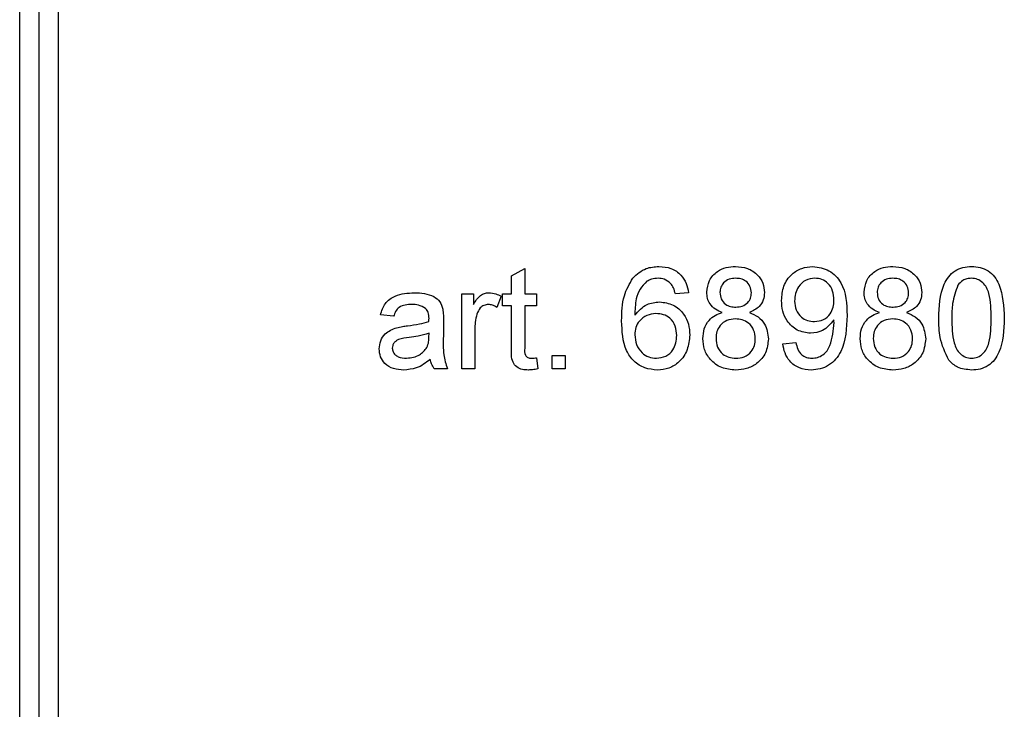
# Model space of a CAD drawing. Units: millimetres. Extents: x -217 to 664, y -32 to 370.
# Drawn here: x 103 to 110, y 236 to 241 of the extents above; entities that cross this region are included whole.
import ezdxf

# ---------------------------------------------------------------- set-up
doc = ezdxf.new("R2010")
doc.units = ezdxf.units.MM

msp = doc.modelspace()

# ---------------------------------------------------------------- linework, layer by layer
at = {"color": 7, "linetype": 'Continuous', "lineweight": 25}
for p, q in [((102.608564, 224.392111), (102.608564, 247.092111)), ((102.758565, 247.092111), (102.758565, 224.392111)), ((102.908564, 243.706507), (102.908564, 224.392111)), ((106.45818, 239.485998), (106.560744, 239.544327)), ((106.560744, 239.544327), (106.560744, 239.343686)), ((106.45818, 239.343686), (106.45818, 239.485998)), ((107.842795, 239.35395), (107.740232, 239.343686)), ((106.068436, 238.759071), (106.068436, 239.343686)), ((106.068436, 239.343686), (106.160744, 239.343686)), ((106.160744, 239.343686), (106.160744, 239.262123)), ((106.376129, 239.326543), (106.344078, 239.237601)), ((106.386385, 239.343686), (106.45818, 239.343686)), ((106.386385, 239.251382), (106.386385, 239.343686)), ((106.560744, 239.343686), (106.653052, 239.343686)), ((106.653052, 239.343686), (106.653052, 239.251382)), ((106.45818, 239.251382), (106.386385, 239.251382)), ((106.45818, 238.923342), (106.45818, 239.251382)), ((106.653052, 239.251382), (106.560744, 239.251382)), ((106.560744, 239.251382), (106.560744, 238.919658)), ((105.535103, 239.16933), (105.432539, 239.179594)), ((105.924847, 239.138085), (105.924847, 239.012928)), ((106.171001, 239.069647), (106.171001, 238.759071)), ((105.811545, 239.006192), (105.812027, 239.035995)), ((108.581258, 238.953943), (108.683821, 238.964207)), ((106.653052, 238.843686), (106.663308, 238.757629)), ((106.776129, 238.759071), (106.776129, 238.861639)), ((106.776129, 238.861639), (106.878693, 238.861639)), ((106.878693, 238.861639), (106.878693, 238.759071)), ((105.955616, 238.759071), (105.853052, 238.759071)), ((106.171001, 238.759071), (106.068436, 238.759071)), ((106.878693, 238.759071), (106.776129, 238.759071))]:
    msp.add_line(p, q, dxfattribs=at)
for points, knots in [([(107.406899, 239.468212), (107.439768, 239.497959), (107.498632, 239.551233), (107.577178, 239.556671), (107.611866, 239.559073)], [0, 0, 0, 0, 0.55838117, 1, 1, 1, 1]), ([(107.611866, 239.559073), (107.64393, 239.556464), (107.707953, 239.551256), (107.784046, 239.498583), (107.828696, 239.428112), (107.838092, 239.378685), (107.842795, 239.35395)], [0, 0, 0, 0, 0.28004704, 0.55918528, 0.77939418, 1, 1, 1, 1]), ([(107.986385, 239.357311), (107.990389, 239.389021), (107.998397, 239.452457), (108.06151, 239.520022), (108.136089, 239.554722), (108.185839, 239.557621), (108.210745, 239.559073)], [0, 0, 0, 0, 0.27927097, 0.55868216, 0.7790754, 1, 1, 1, 1]), ([(108.210745, 239.559073), (108.242866, 239.556606), (108.306991, 239.551682), (108.382938, 239.499791), (108.430364, 239.430288), (108.435232, 239.37993), (108.437667, 239.354748)], [0, 0, 0, 0, 0.28035027, 0.55968078, 0.77981151, 1, 1, 1, 1]), ([(108.571001, 239.293534), (108.573991, 239.331639), (108.57996, 239.407702), (108.642687, 239.49738), (108.726594, 239.55127), (108.786315, 239.556471), (108.816192, 239.559073)], [0, 0, 0, 0, 0.28033347, 0.55959502, 0.77967, 1, 1, 1, 1]), ([(108.816192, 239.559073), (108.860329, 239.552464), (108.948608, 239.539246), (109.076608, 239.401293), (109.080936, 239.265684), (109.083822, 239.175267)], [0, 0, 0, 0, 0.249929072, 0.499885985, 1, 1, 1, 1]), ([(109.217154, 239.357311), (109.221157, 239.389021), (109.229166, 239.452457), (109.292279, 239.520022), (109.366858, 239.554722), (109.416608, 239.557621), (109.441514, 239.559073)], [0, 0, 0, 0, 0.27927097, 0.55868216, 0.7790754, 1, 1, 1, 1]), ([(109.441514, 239.559073), (109.473635, 239.556606), (109.53776, 239.551682), (109.613707, 239.499791), (109.661133, 239.430288), (109.666001, 239.37993), (109.668436, 239.354748)], [0, 0, 0, 0, 0.28035027, 0.55968078, 0.77981151, 1, 1, 1, 1]), ([(109.80177, 239.15363), (109.804821, 239.245932), (109.808639, 239.36142), (109.876527, 239.480356), (109.926542, 239.527609), (109.99023, 239.555066), (110.035516, 239.557736), (110.05818, 239.559073)], [0, 0, 0, 0, 0.49914431, 0.6245262, 0.74959393, 0.87467642, 1, 1, 1, 1]), ([(110.05818, 239.559073), (110.080837, 239.557617), (110.126133, 239.554706), (110.189716, 239.527518), (110.240888, 239.48113), (110.304056, 239.35954), (110.309911, 239.24509), (110.31459, 239.15363)], [0, 0, 0, 0, 0.12537131, 0.25064481, 0.37570621, 0.50111346, 1, 1, 1, 1]), ([(107.319718, 239.133591), (107.320773, 239.200528), (107.322653, 239.31976), (107.381214, 239.422951), (107.406899, 239.468212)], [0, 0, 0, 0, 0.56139489, 1, 1, 1, 1]), ([(107.517796, 239.443047), (107.4983, 239.423597), (107.459279, 239.384669), (107.42588, 239.290164), (107.423648, 239.219771), (107.422283, 239.176709)], [0, 0, 0, 0, 0.27937201, 0.55916612, 1, 1, 1, 1]), ([(107.605135, 239.466769), (107.587925, 239.465507), (107.557178, 239.463253), (107.529835, 239.449224), (107.517796, 239.443047)], [0, 0, 0, 0, 0.559717769, 1, 1, 1, 1]), ([(107.703213, 239.425737), (107.687126, 239.439005), (107.658349, 239.462738), (107.62142, 239.465536), (107.605135, 239.466769)], [0, 0, 0, 0, 0.55900458, 1, 1, 1, 1]), ([(108.212026, 239.466769), (108.194608, 239.465669), (108.159857, 239.463473), (108.118256, 239.435739), (108.093105, 239.397715), (108.090334, 239.370461), (108.088949, 239.356834)], [0, 0, 0, 0, 0.28036986, 0.55937561, 0.77968597, 1, 1, 1, 1]), ([(108.335104, 239.35203), (108.333046, 239.36975), (108.328931, 239.405179), (108.295524, 239.444646), (108.253732, 239.464363), (108.225939, 239.465966), (108.212026, 239.466769)], [0, 0, 0, 0, 0.279647709, 0.559143333, 0.779305775, 1, 1, 1, 1]), ([(108.831898, 239.466769), (108.806737, 239.463673), (108.756407, 239.457479), (108.704109, 239.406144), (108.677019, 239.347157), (108.674716, 239.307788), (108.673564, 239.288086)], [0, 0, 0, 0, 0.27926332, 0.55862639, 0.77911236, 1, 1, 1, 1]), ([(108.981257, 239.295775), (108.979722, 239.31977), (108.976658, 239.367654), (108.940914, 239.426565), (108.888439, 239.461997), (108.850756, 239.465178), (108.831898, 239.466769)], [0, 0, 0, 0, 0.28061665, 0.5599903, 0.77980482, 1, 1, 1, 1]), ([(109.442795, 239.466769), (109.425377, 239.465669), (109.390626, 239.463473), (109.349025, 239.435739), (109.323875, 239.397714), (109.321104, 239.370461), (109.319719, 239.356834)], [0, 0, 0, 0, 0.28037107, 0.55937803, 0.77968501, 1, 1, 1, 1]), ([(109.565873, 239.35203), (109.563815, 239.36975), (109.5597, 239.405179), (109.526292, 239.444646), (109.484501, 239.464363), (109.456708, 239.465966), (109.442795, 239.466769)], [0, 0, 0, 0, 0.279647709, 0.559143333, 0.779305775, 1, 1, 1, 1]), ([(110.057058, 239.466769), (110.045448, 239.466012), (110.022238, 239.464499), (109.98317, 239.447906), (109.962977, 239.425585), (109.950647, 239.411957)], [0, 0, 0, 0, 0.28043834, 0.56066393, 1, 1, 1, 1]), ([(110.212026, 239.153952), (110.211302, 239.219541), (110.210397, 239.30154), (110.178202, 239.394803), (110.147631, 239.433551), (110.10617, 239.462141), (110.073429, 239.465227), (110.057058, 239.466769)], [0, 0, 0, 0, 0.50034149, 0.62551662, 0.75051728, 0.8752545, 1, 1, 1, 1]), ([(105.432539, 239.179594), (105.44194, 239.211408), (105.460692, 239.274861), (105.561891, 239.345728), (105.645957, 239.350827), (105.697443, 239.35395)], [0, 0, 0, 0, 0.28041893, 0.55929315, 1, 1, 1, 1]), ([(105.697443, 239.35395), (105.75089, 239.351095), (105.825358, 239.347118), (105.901988, 239.285861), (105.913908, 239.245806), (105.919879, 239.22574)], [0, 0, 0, 0, 0.559241199, 0.779192403, 1, 1, 1, 1]), ([(106.160744, 239.262123), (106.176085, 239.288195), (106.19746, 239.324523), (106.245139, 239.350832), (106.268469, 239.35291), (106.280135, 239.35395)], [0, 0, 0, 0, 0.55961887, 0.77976702, 1, 1, 1, 1]), ([(106.280135, 239.35395), (106.299034, 239.352128), (106.332808, 239.348873), (106.362882, 239.333371), (106.376129, 239.326543)], [0, 0, 0, 0, 0.55954965, 1, 1, 1, 1]), ([(107.740232, 239.343686), (107.73607, 239.360311), (107.728645, 239.389969), (107.710977, 239.414818), (107.703213, 239.425737)], [0, 0, 0, 0, 0.560541172, 1, 1, 1, 1]), ([(108.107539, 239.197857), (108.088901, 239.20564), (108.051691, 239.221179), (108.010943, 239.261778), (107.989398, 239.309812), (107.98739, 239.341474), (107.986385, 239.357311)], [0, 0, 0, 0, 0.28031373, 0.55962069, 0.77971684, 1, 1, 1, 1]), ([(108.088949, 239.356834), (108.090749, 239.338825), (108.094343, 239.302872), (108.127864, 239.262297), (108.170693, 239.243183), (108.198874, 239.241815), (108.212987, 239.24113)], [0, 0, 0, 0, 0.279936808, 0.558865605, 0.779083953, 1, 1, 1, 1]), ([(108.212987, 239.24113), (108.230465, 239.242192), (108.265315, 239.244311), (108.3071, 239.272279), (108.331478, 239.310989), (108.333895, 239.338347), (108.335104, 239.35203)], [0, 0, 0, 0, 0.28046802, 0.55923601, 0.77954831, 1, 1, 1, 1]), ([(108.437667, 239.354748), (108.435937, 239.335038), (108.432479, 239.295648), (108.393795, 239.233331), (108.347401, 239.211304), (108.319078, 239.197857)], [0, 0, 0, 0, 0.28063084, 0.56082669, 1, 1, 1, 1]), ([(109.338308, 239.197857), (109.31967, 239.20564), (109.28246, 239.221179), (109.241712, 239.261778), (109.220167, 239.309812), (109.218159, 239.341474), (109.217154, 239.357311)], [0, 0, 0, 0, 0.28031373, 0.55962069, 0.77971684, 1, 1, 1, 1]), ([(109.319719, 239.356834), (109.321519, 239.338826), (109.325113, 239.302873), (109.358633, 239.262296), (109.401463, 239.243183), (109.429644, 239.241815), (109.443758, 239.24113)], [0, 0, 0, 0, 0.27993601, 0.55885909, 0.77907681, 1, 1, 1, 1]), ([(109.443758, 239.24113), (109.461235, 239.242192), (109.496085, 239.244311), (109.537869, 239.27228), (109.562249, 239.310989), (109.564664, 239.338347), (109.565873, 239.35203)], [0, 0, 0, 0, 0.28046148, 0.55923089, 0.77954852, 1, 1, 1, 1]), ([(109.668436, 239.354748), (109.666706, 239.335038), (109.663247, 239.295648), (109.624564, 239.233331), (109.57817, 239.211304), (109.549846, 239.197857)], [0, 0, 0, 0, 0.28063084, 0.56082669, 1, 1, 1, 1]), ([(109.950647, 239.411957), (109.933972, 239.365298), (109.90409, 239.281689), (109.904259, 239.193103), (109.904333, 239.153952)], [0, 0, 0, 0, 0.55805231, 1, 1, 1, 1]), ([(107.422283, 239.176709), (107.451603, 239.209988), (107.504091, 239.26956), (107.582199, 239.278295), (107.616674, 239.28215)], [0, 0, 0, 0, 0.55862295, 1, 1, 1, 1]), ([(107.616674, 239.28215), (107.653379, 239.277242), (107.726857, 239.267419), (107.805143, 239.1947), (107.847392, 239.10913), (107.851163, 239.051421), (107.853051, 239.022536)], [0, 0, 0, 0, 0.279138372, 0.558799164, 0.779167005, 1, 1, 1, 1]), ([(108.798084, 239.035995), (108.762128, 239.04094), (108.690159, 239.050838), (108.614756, 239.123895), (108.575955, 239.208743), (108.572654, 239.265251), (108.571001, 239.293534)], [0, 0, 0, 0, 0.27905168, 0.55854146, 0.77904472, 1, 1, 1, 1]), ([(108.673564, 239.288086), (108.675602, 239.26449), (108.679671, 239.217382), (108.719927, 239.162224), (108.773827, 239.132085), (108.810815, 239.12957), (108.829334, 239.12831)], [0, 0, 0, 0, 0.2802118, 0.55941107, 0.77941023, 1, 1, 1, 1]), ([(108.829334, 239.12831), (108.85325, 239.130949), (108.901054, 239.136224), (108.953269, 239.18275), (108.978113, 239.239618), (108.980208, 239.277038), (108.981257, 239.295775)], [0, 0, 0, 0, 0.27952068, 0.55869763, 0.77902588, 1, 1, 1, 1]), ([(105.679014, 239.261646), (105.661521, 239.261094), (105.626658, 239.259995), (105.578212, 239.244602), (105.548575, 239.208456), (105.539599, 239.182387), (105.535103, 239.16933)], [0, 0, 0, 0, 0.2808522, 0.55974377, 0.77948706, 1, 1, 1, 1]), ([(105.785584, 239.230711), (105.767089, 239.241378), (105.733934, 239.260499), (105.695852, 239.261294), (105.679014, 239.261646)], [0, 0, 0, 0, 0.55785453, 1, 1, 1, 1]), ([(105.812027, 239.152188), (105.811676, 239.168584), (105.811051, 239.197766), (105.793343, 239.220674), (105.785584, 239.230711)], [0, 0, 0, 0, 0.56184097, 1, 1, 1, 1]), ([(105.919879, 239.22574), (105.921654, 239.209426), (105.924823, 239.180287), (105.92484, 239.150983), (105.924847, 239.138085)], [0, 0, 0, 0, 0.55988373, 1, 1, 1, 1]), ([(106.276128, 239.261646), (106.26447, 239.260213), (106.24114, 239.257346), (106.206015, 239.231688), (106.194122, 239.203806), (106.186866, 239.186794)], [0, 0, 0, 0, 0.28030921, 0.56091288, 1, 1, 1, 1]), ([(106.344078, 239.237601), (106.332375, 239.245051), (106.311481, 239.258352), (106.286929, 239.26064), (106.276128, 239.261646)], [0, 0, 0, 0, 0.5601093, 1, 1, 1, 1]), ([(107.955616, 238.994653), (107.957448, 239.020458), (107.961105, 239.071983), (107.997805, 239.136082), (108.049785, 239.178675), (108.088277, 239.19146), (108.107539, 239.197857)], [0, 0, 0, 0, 0.28019861, 0.55945368, 0.77954852, 1, 1, 1, 1]), ([(108.319078, 239.197857), (108.342783, 239.188104), (108.390134, 239.168623), (108.454679, 239.098665), (108.463226, 239.032354), (108.468436, 238.991923)], [0, 0, 0, 0, 0.281228147, 0.561753345, 1, 1, 1, 1]), ([(109.186385, 238.994653), (109.188217, 239.020459), (109.191874, 239.071984), (109.228576, 239.136081), (109.280554, 239.178676), (109.319046, 239.19146), (109.338308, 239.197857)], [0, 0, 0, 0, 0.28019904, 0.55945723, 0.77954818, 1, 1, 1, 1]), ([(109.549846, 239.197857), (109.573551, 239.188104), (109.620902, 239.168623), (109.68545, 239.098666), (109.693995, 239.032354), (109.699205, 238.991923)], [0, 0, 0, 0, 0.28122749, 0.56175573, 1, 1, 1, 1]), ([(105.642475, 239.094657), (105.674506, 239.098695), (105.731685, 239.105902), (105.78715, 239.121465), (105.811545, 239.12831)], [0, 0, 0, 0, 0.56017412, 1, 1, 1, 1]), ([(105.811545, 239.12831), (105.811631, 239.132765), (105.811784, 239.140724), (105.811952, 239.148683), (105.812027, 239.152188)], [0, 0, 0, 0, 0.559653856, 1, 1, 1, 1]), ([(106.186866, 239.186794), (106.181657, 239.165217), (106.172354, 239.126677), (106.171414, 239.087077), (106.171001, 239.069647)], [0, 0, 0, 0, 0.55986805, 1, 1, 1, 1]), ([(107.600167, 238.748819), (107.566464, 238.751815), (107.499108, 238.757802), (107.411564, 238.814201), (107.327284, 238.93748), (107.322839, 239.052704), (107.319718, 239.133591)], [0, 0, 0, 0, 0.18692068, 0.373558, 0.56024195, 1, 1, 1, 1]), ([(107.588308, 239.189846), (107.563741, 239.187196), (107.51462, 239.181899), (107.458572, 239.138311), (107.426391, 239.082612), (107.423653, 239.043966), (107.422283, 239.024622)], [0, 0, 0, 0, 0.27974443, 0.55932223, 0.7794278, 1, 1, 1, 1]), ([(107.750488, 239.019329), (107.748718, 239.044334), (107.745188, 239.094204), (107.704439, 239.154115), (107.647098, 239.185999), (107.607927, 239.188562), (107.588308, 239.189846)], [0, 0, 0, 0, 0.280482423, 0.559383071, 0.779316406, 1, 1, 1, 1]), ([(108.209782, 239.148814), (108.186995, 239.146938), (108.141523, 239.143193), (108.09019, 239.101918), (108.062077, 239.049958), (108.05948, 239.014377), (108.058181, 238.996572)], [0, 0, 0, 0, 0.28010543, 0.55896145, 0.77930201, 1, 1, 1, 1]), ([(108.365872, 238.993365), (108.363665, 239.016631), (108.359256, 239.063107), (108.318125, 239.116596), (108.2645, 239.1452), (108.228039, 239.147608), (108.209782, 239.148814)], [0, 0, 0, 0, 0.280005, 0.55934204, 0.77935727, 1, 1, 1, 1]), ([(108.981257, 239.140481), (108.954019, 239.108), (108.905302, 239.049904), (108.830892, 239.040251), (108.798084, 239.035995)], [0, 0, 0, 0, 0.5591026, 1, 1, 1, 1]), ([(109.083822, 239.175267), (109.080308, 239.076761), (109.07591, 238.953475), (108.996966, 238.830917), (108.941669, 238.78353), (108.874529, 238.75358), (108.826351, 238.750407), (108.802251, 238.748819)], [0, 0, 0, 0, 0.49858206, 0.6240098, 0.74933424, 0.87461072, 1, 1, 1, 1]), ([(108.807539, 238.841123), (108.822956, 238.842293), (108.853775, 238.84463), (108.895942, 238.865475), (108.929893, 238.897833), (108.96923, 238.982283), (108.976181, 239.059334), (108.981738, 239.120931)], [0, 0, 0, 0, 0.12521047, 0.25031287, 0.37535089, 0.50063433, 1, 1, 1, 1]), ([(108.981738, 239.120931), (108.98167, 239.124583), (108.981549, 239.131101), (108.981346, 239.137617), (108.981257, 239.140481)], [0, 0, 0, 0, 0.56031419, 1, 1, 1, 1]), ([(109.440552, 239.148814), (109.417765, 239.146938), (109.372292, 239.143193), (109.320959, 239.101918), (109.292846, 239.049958), (109.290249, 239.014377), (109.288949, 238.996572)], [0, 0, 0, 0, 0.28010982, 0.55896415, 0.77930336, 1, 1, 1, 1]), ([(109.596642, 238.993365), (109.594435, 239.016631), (109.590027, 239.063107), (109.548896, 239.116597), (109.49527, 239.1452), (109.458809, 239.147608), (109.440552, 239.148814)], [0, 0, 0, 0, 0.28000518, 0.5593424, 0.77936312, 1, 1, 1, 1]), ([(109.879494, 238.8259), (109.852216, 238.884043), (109.803328, 238.988244), (109.802248, 239.102935), (109.80177, 239.15363)], [0, 0, 0, 0, 0.557983212, 1, 1, 1, 1]), ([(109.904333, 239.153952), (109.905163, 239.08865), (109.906201, 239.007004), (109.937283, 238.913454), (109.968451, 238.875361), (110.009187, 238.846144), (110.041852, 238.842797), (110.05818, 238.841123)], [0, 0, 0, 0, 0.50036031, 0.62557864, 0.75053793, 0.87529906, 1, 1, 1, 1]), ([(110.05818, 238.841123), (110.074472, 238.842876), (110.10707, 238.846383), (110.147997, 238.875282), (110.178886, 238.913601), (110.210256, 239.006951), (110.211239, 239.088624), (110.212026, 239.153952)], [0, 0, 0, 0, 0.12465633, 0.24942369, 0.37438762, 0.49958473, 1, 1, 1, 1]), ([(110.31459, 239.15363), (110.311441, 239.061435), (110.307502, 238.946086), (110.239809, 238.827198), (110.189831, 238.779943), (110.126079, 238.752733), (110.080827, 238.750125), (110.05818, 238.748819)], [0, 0, 0, 0, 0.49911077, 0.6244592, 0.74955301, 0.87465867, 1, 1, 1, 1]), ([(105.422283, 238.914043), (105.424518, 238.935625), (105.42899, 238.978792), (105.473945, 239.045859), (105.52626, 239.067007), (105.55818, 239.079911)], [0, 0, 0, 0, 0.2804654, 0.56096661, 1, 1, 1, 1]), ([(105.55818, 239.079911), (105.573794, 239.083355), (105.601681, 239.089506), (105.630008, 239.093083), (105.642475, 239.094657)], [0, 0, 0, 0, 0.55990759, 1, 1, 1, 1]), ([(105.657699, 239.004106), (105.628463, 239.00102), (105.591919, 238.997162), (105.553155, 238.97655), (105.537559, 238.961096), (105.526917, 238.941578), (105.525537, 238.927067), (105.524847, 238.919813)], [0, 0, 0, 0, 0.500284636, 0.62532608, 0.750255599, 0.875157151, 1, 1, 1, 1]), ([(105.812027, 239.035995), (105.783634, 239.028038), (105.73291, 239.013825), (105.680689, 239.007077), (105.657699, 239.004106)], [0, 0, 0, 0, 0.55975445, 1, 1, 1, 1]), ([(105.796321, 238.925106), (105.801615, 238.939786), (105.811087, 238.966049), (105.811405, 238.993906), (105.811545, 239.006192)], [0, 0, 0, 0, 0.55893781, 1, 1, 1, 1]), ([(105.924847, 239.012928), (105.922924, 238.964373), (105.919499, 238.877904), (105.944606, 238.795294), (105.955616, 238.759071)], [0, 0, 0, 0, 0.56151898, 1, 1, 1, 1]), ([(107.422283, 239.024622), (107.425285, 238.998587), (107.431285, 238.946553), (107.472526, 238.883762), (107.530579, 238.846399), (107.571724, 238.842883), (107.592315, 238.841123)], [0, 0, 0, 0, 0.28009037, 0.55978472, 0.779687, 1, 1, 1, 1]), ([(107.592315, 238.841123), (107.617541, 238.843993), (107.667954, 238.849727), (107.721603, 238.900275), (107.747229, 238.960184), (107.749401, 238.999596), (107.750488, 239.019329)], [0, 0, 0, 0, 0.279501182, 0.55855931, 0.778982901, 1, 1, 1, 1]), ([(107.853051, 239.022536), (107.849036, 238.983594), (107.841017, 238.905807), (107.779129, 238.812023), (107.692176, 238.757026), (107.630847, 238.751556), (107.600167, 238.748819)], [0, 0, 0, 0, 0.28021994, 0.55974686, 0.77975893, 1, 1, 1, 1]), ([(108.212026, 238.748819), (108.174571, 238.752023), (108.099784, 238.758419), (108.01336, 238.822956), (107.962883, 238.90663), (107.95804, 238.965298), (107.955616, 238.994653)], [0, 0, 0, 0, 0.28013525, 0.55933978, 0.77951114, 1, 1, 1, 1]), ([(108.058181, 238.996572), (108.060251, 238.97341), (108.064372, 238.927298), (108.104046, 238.87252), (108.158605, 238.846306), (108.194749, 238.842851), (108.212828, 238.841123)], [0, 0, 0, 0, 0.28053694, 0.55850641, 0.77916328, 1, 1, 1, 1]), ([(108.468436, 238.991923), (108.464155, 238.95479), (108.455593, 238.880533), (108.385352, 238.798794), (108.299498, 238.754375), (108.241205, 238.750673), (108.212026, 238.748819)], [0, 0, 0, 0, 0.2795311, 0.55900847, 0.77926121, 1, 1, 1, 1]), ([(108.212828, 238.841123), (108.235742, 238.842925), (108.281462, 238.846522), (108.333824, 238.887221), (108.361963, 238.939681), (108.364568, 238.975458), (108.365872, 238.993365)], [0, 0, 0, 0, 0.28019672, 0.5590838, 0.77930855, 1, 1, 1, 1]), ([(108.683821, 238.964207), (108.687633, 238.946574), (108.695234, 238.911416), (108.723367, 238.867884), (108.765004, 238.84438), (108.793352, 238.84221), (108.807539, 238.841123)], [0, 0, 0, 0, 0.28075218, 0.55980247, 0.77970785, 1, 1, 1, 1]), ([(109.442795, 238.748819), (109.405339, 238.752023), (109.330553, 238.758419), (109.244129, 238.822956), (109.193652, 238.90663), (109.188808, 238.965298), (109.186385, 238.994653)], [0, 0, 0, 0, 0.28013525, 0.55933978, 0.77951114, 1, 1, 1, 1]), ([(109.288949, 238.996572), (109.29102, 238.97341), (109.295141, 238.927298), (109.334815, 238.87252), (109.389374, 238.846306), (109.425517, 238.842851), (109.443597, 238.841123)], [0, 0, 0, 0, 0.28053694, 0.55850641, 0.77916328, 1, 1, 1, 1]), ([(109.699205, 238.991923), (109.694924, 238.95479), (109.686362, 238.880533), (109.616121, 238.798795), (109.530268, 238.754374), (109.471974, 238.750672), (109.442795, 238.748819)], [0, 0, 0, 0, 0.27953099, 0.55900826, 0.77925754, 1, 1, 1, 1]), ([(109.443597, 238.841123), (109.466511, 238.842926), (109.512231, 238.846522), (109.564595, 238.887221), (109.592733, 238.939681), (109.595338, 238.975458), (109.596642, 238.993365)], [0, 0, 0, 0, 0.28019534, 0.55908597, 0.77930964, 1, 1, 1, 1]), ([(105.613629, 238.748819), (105.586859, 238.75035), (105.533505, 238.7534), (105.467111, 238.792272), (105.427761, 238.850993), (105.42411, 238.893017), (105.422283, 238.914043)], [0, 0, 0, 0, 0.28081478, 0.55967949, 0.7796857, 1, 1, 1, 1]), ([(105.524847, 238.919813), (105.525935, 238.910226), (105.528112, 238.891035), (105.546219, 238.867508), (105.581503, 238.844466), (105.614138, 238.842501), (105.637027, 238.841123)], [0, 0, 0, 0, 0.18656442, 0.37346844, 0.56059821, 1, 1, 1, 1]), ([(105.637027, 238.841123), (105.673121, 238.845585), (105.737605, 238.853556), (105.778372, 238.903235), (105.796321, 238.925106)], [0, 0, 0, 0, 0.55974312, 1, 1, 1, 1]), ([(106.591033, 238.748819), (106.574902, 238.749399), (106.54273, 238.750555), (106.496468, 238.769186), (106.452233, 238.827829), (106.455724, 238.883897), (106.45818, 238.923342)], [0, 0, 0, 0, 0.18742901, 0.37381422, 0.5594677, 1, 1, 1, 1]), ([(106.560744, 238.919658), (106.559448, 238.900389), (106.557827, 238.876274), (106.573741, 238.852988), (106.589265, 238.842119), (106.603406, 238.841521), (106.612828, 238.841123)], [0, 0, 0, 0, 0.49963661, 0.6252755, 0.75035872, 1, 1, 1, 1]), ([(108.802251, 238.748819), (108.77085, 238.751481), (108.708157, 238.756795), (108.635126, 238.810919), (108.594157, 238.881278), (108.585561, 238.929703), (108.581258, 238.953943)], [0, 0, 0, 0, 0.27996584, 0.55896244, 0.7792414, 1, 1, 1, 1]), ([(105.822282, 238.830871), (105.787284, 238.804803), (105.724783, 238.75825), (105.647594, 238.751701), (105.613629, 238.748819)], [0, 0, 0, 0, 0.55996706, 1, 1, 1, 1]), ([(105.853052, 238.759071), (105.844908, 238.771479), (105.830358, 238.793647), (105.824751, 238.819491), (105.822282, 238.830871)], [0, 0, 0, 0, 0.55969172, 1, 1, 1, 1]), ([(106.612828, 238.841123), (106.620352, 238.841358), (106.633789, 238.841778), (106.647166, 238.843103), (106.653052, 238.843686)], [0, 0, 0, 0, 0.559981, 1, 1, 1, 1]), ([(110.05818, 238.748819), (110.019693, 238.752125), (109.950932, 238.75803), (109.901332, 238.805153), (109.879494, 238.8259)], [0, 0, 0, 0, 0.55971942, 1, 1, 1, 1]), ([(106.663308, 238.757629), (106.649933, 238.754963), (106.626052, 238.750202), (106.601732, 238.749242), (106.591033, 238.748819)], [0, 0, 0, 0, 0.56007156, 1, 1, 1, 1])]:
    msp.add_open_spline(points, degree=3, knots=knots, dxfattribs=at)

doc.saveas('drawing.dxf')
